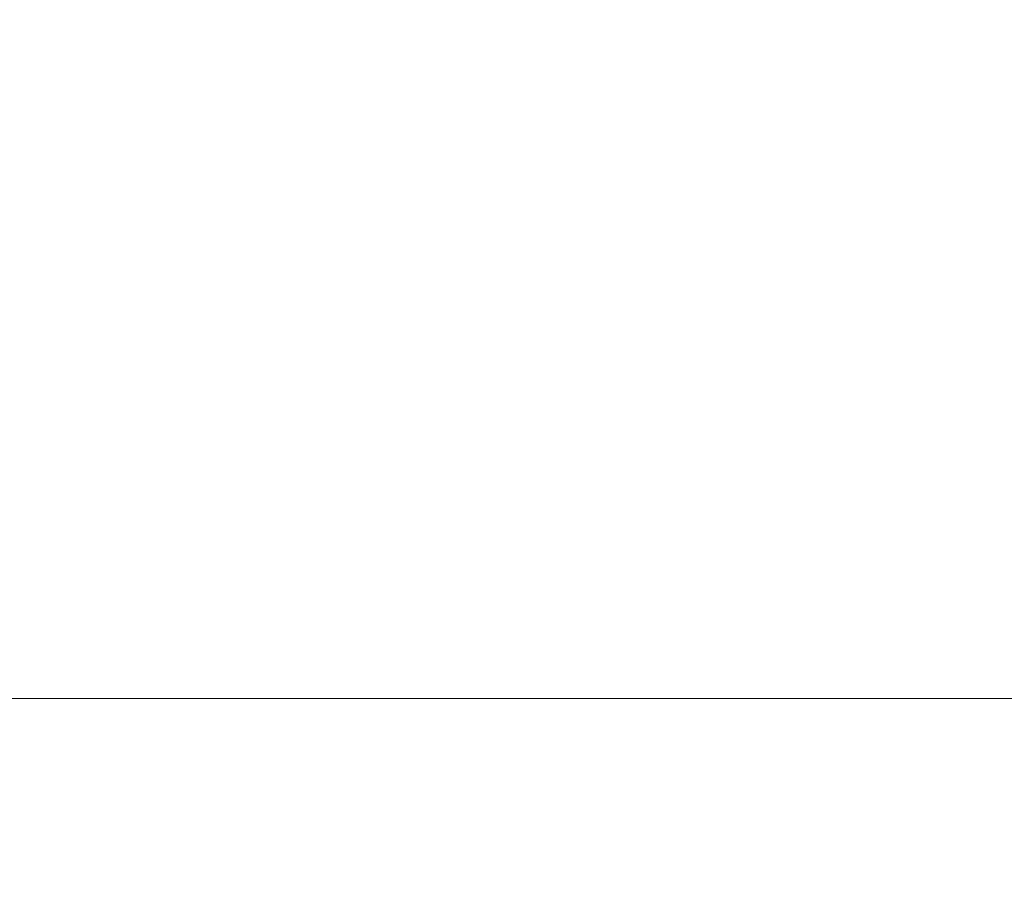
# Model space of a CAD drawing. Extents: x -847 to 847, y -375 to 375.
# Drawn here: x -208 to -103, y 187 to 281 of the extents above; entities that cross this region are included whole.
import ezdxf

# ---------------------------------------------------------------- set-up
doc = ezdxf.new("R2010")
doc.units = 0
doc.header["$LTSCALE"] = 500
doc.header["$MEASUREMENT"] = 0
doc.layers.add('CRS0', color=7, linetype='Continuous')

msp = doc.modelspace()

# ---------------------------------------------------------------- linework, layer by layer
at = {"layer": 'CRS0', "lineweight": 0}
for points, invisible_edges in [([(-183.7, 283.7, 125.4), (-220.1, 279.4, 100.7), (-184.2, 279.4, 100.7), (-183.7, 283.7, 125.4)], 15), ([(-220.1, 279.4, 100.7), (-183.7, 283.7, 125.4), (-219.7, 283.7, 125.4), (-220.1, 279.4, 100.7)], 15), ([(-148.1, 279.4, 100.7), (-183.7, 283.7, 125.4), (-184.2, 279.4, 100.7), (-148.1, 279.4, 100.7)], 15), ([(-183.7, 283.7, 125.4), (-148.1, 279.4, 100.7), (-147.6, 283.7, 125.4), (-183.7, 283.7, 125.4)], 15), ([(-111.6, 283.7, 125.4), (-148.1, 279.4, 100.7), (-112.1, 279.4, 100.7), (-111.6, 283.7, 125.4)], 15), ([(-148.1, 279.4, 100.7), (-111.6, 283.7, 125.4), (-147.6, 283.7, 125.4), (-148.1, 279.4, 100.7)], 15), ([(-76.2, 279.4, 100.7), (-111.6, 283.7, 125.4), (-112.1, 279.4, 100.7), (-76.2, 279.4, 100.7)], 15), ([(-111.6, 283.7, 125.4), (-76.2, 279.4, 100.7), (-75.6, 283.7, 125.4), (-111.6, 283.7, 125.4)], 15), ([(-184.7, 275, 75.8), (-220.1, 279.4, 100.7), (-220.6, 275, 75.8), (-184.7, 275, 75.8)], 15), ([(-220.1, 279.4, 100.7), (-184.7, 275, 75.8), (-184.2, 279.4, 100.7), (-220.1, 279.4, 100.7)], 15), ([(-184.7, 275, 75.8), (-148.1, 279.4, 100.7), (-184.2, 279.4, 100.7), (-184.7, 275, 75.8)], 15), ([(-148.1, 279.4, 100.7), (-184.7, 275, 75.8), (-148.7, 275, 75.8), (-148.1, 279.4, 100.7)], 15), ([(-112.8, 275, 75.8), (-148.1, 279.4, 100.7), (-148.7, 275, 75.8), (-112.8, 275, 75.8)], 15), ([(-148.1, 279.4, 100.7), (-112.8, 275, 75.8), (-112.1, 279.4, 100.7), (-148.1, 279.4, 100.7)], 15), ([(-112.8, 275, 75.8), (-76.2, 279.4, 100.7), (-112.1, 279.4, 100.7), (-112.8, 275, 75.8)], 15), ([(-76.2, 279.4, 100.7), (-112.8, 275, 75.8), (-76.9, 275, 75.8), (-76.2, 279.4, 100.7)], 15), ([(-184.7, 275, 75.8), (-221.3, 270.7, 50.6), (-185.4, 270.7, 50.6), (-184.7, 275, 75.8)], 15), ([(-221.3, 270.7, 50.6), (-184.7, 275, 75.8), (-220.6, 275, 75.8), (-221.3, 270.7, 50.6)], 15), ([(-149.5, 270.7, 50.6), (-184.7, 275, 75.8), (-185.4, 270.7, 50.6), (-149.5, 270.7, 50.6)], 15), ([(-184.7, 275, 75.8), (-149.5, 270.7, 50.6), (-148.7, 275, 75.8), (-184.7, 275, 75.8)], 15), ([(-112.8, 275, 75.8), (-149.5, 270.7, 50.6), (-113.7, 270.7, 50.6), (-112.8, 275, 75.8)], 15), ([(-149.5, 270.7, 50.6), (-112.8, 275, 75.8), (-148.7, 275, 75.8), (-149.5, 270.7, 50.6)], 15), ([(-77.9, 270.7, 50.6), (-112.8, 275, 75.8), (-113.7, 270.7, 50.6), (-77.9, 270.7, 50.6)], 15), ([(-112.8, 275, 75.8), (-77.9, 270.7, 50.6), (-76.9, 275, 75.8), (-112.8, 275, 75.8)], 15), ([(-186.2, 266.3, 25.4), (-221.3, 270.7, 50.6), (-222, 266.3, 25.4), (-186.2, 266.3, 25.4)], 15), ([(-221.3, 270.7, 50.6), (-186.2, 266.3, 25.4), (-185.4, 270.7, 50.6), (-221.3, 270.7, 50.6)], 15), ([(-186.2, 266.3, 25.4), (-149.5, 270.7, 50.6), (-185.4, 270.7, 50.6), (-186.2, 266.3, 25.4)], 15), ([(-149.5, 270.7, 50.6), (-186.2, 266.3, 25.4), (-150.4, 266.3, 25.4), (-149.5, 270.7, 50.6)], 15), ([(-114.7, 266.3, 25.4), (-149.5, 270.7, 50.6), (-150.4, 266.3, 25.4), (-114.7, 266.3, 25.4)], 15), ([(-149.5, 270.7, 50.6), (-114.7, 266.3, 25.4), (-113.7, 270.7, 50.6), (-149.5, 270.7, 50.6)], 15), ([(-114.7, 266.3, 25.4), (-77.9, 270.7, 50.6), (-113.7, 270.7, 50.6), (-114.7, 266.3, 25.4)], 15), ([(-77.9, 270.7, 50.6), (-114.7, 266.3, 25.4), (-79, 266.3, 25.4), (-77.9, 270.7, 50.6)], 15), ([(-186.2, 266.3, 25.4), (-222.8, 261.9, 0.1), (-187.2, 261.9, 0.1), (-186.2, 266.3, 25.4)], 15), ([(-222.8, 261.9, 0.1), (-186.2, 266.3, 25.4), (-222, 266.3, 25.4), (-222.8, 261.9, 0.1)], 15), ([(-151.5, 261.9, 0.1), (-186.2, 266.3, 25.4), (-187.2, 261.9, 0.1), (-151.5, 261.9, 0.1)], 15), ([(-186.2, 266.3, 25.4), (-151.5, 261.9, 0.1), (-150.4, 266.3, 25.4), (-186.2, 266.3, 25.4)], 15), ([(-114.7, 266.3, 25.4), (-151.5, 261.9, 0.1), (-115.9, 261.9, 0.1), (-114.7, 266.3, 25.4)], 15), ([(-151.5, 261.9, 0.1), (-114.7, 266.3, 25.4), (-150.4, 266.3, 25.4), (-151.5, 261.9, 0.1)], 15), ([(-80.3, 261.9, 0.1), (-114.7, 266.3, 25.4), (-115.9, 261.9, 0.1), (-80.3, 261.9, 0.1)], 15), ([(-114.7, 266.3, 25.4), (-80.3, 261.9, 0.1), (-79, 266.3, 25.4), (-114.7, 266.3, 25.4)], 15), ([(-188.3, 257.6, -25.3), (-222.8, 261.9, 0.1), (-223.8, 257.6, -25.3), (-188.3, 257.6, -25.3)], 15), ([(-222.8, 261.9, 0.1), (-188.3, 257.6, -25.3), (-187.2, 261.9, 0.1), (-222.8, 261.9, 0.1)], 15), ([(-188.3, 257.6, -25.3), (-151.5, 261.9, 0.1), (-187.2, 261.9, 0.1), (-188.3, 257.6, -25.3)], 15), ([(-151.5, 261.9, 0.1), (-188.3, 257.6, -25.3), (-152.6, 257.6, -25.3), (-151.5, 261.9, 0.1)], 15), ([(-117.2, 257.6, -25.3), (-151.5, 261.9, 0.1), (-152.6, 257.6, -25.3), (-117.2, 257.6, -25.3)], 15), ([(-151.5, 261.9, 0.1), (-117.2, 257.6, -25.3), (-115.9, 261.9, 0.1), (-151.5, 261.9, 0.1)], 15), ([(-117.2, 257.6, -25.3), (-80.3, 261.9, 0.1), (-115.9, 261.9, 0.1), (-117.2, 257.6, -25.3)], 15), ([(-80.3, 261.9, 0.1), (-117.2, 257.6, -25.3), (-81.7, 257.6, -25.3), (-80.3, 261.9, 0.1)], 15), ([(-188.3, 257.6, -25.3), (-224.8, 253.2, -49.8), (-189.4, 253.2, -49.8), (-188.3, 257.6, -25.3)], 15), ([(-224.8, 253.2, -49.8), (-188.3, 257.6, -25.3), (-223.8, 257.6, -25.3), (-224.8, 253.2, -49.8)], 15), ([(-153.9, 253.2, -49.8), (-188.3, 257.6, -25.3), (-189.4, 253.2, -49.8), (-153.9, 253.2, -49.8)], 15), ([(-188.3, 257.6, -25.3), (-153.9, 253.2, -49.8), (-152.6, 257.6, -25.3), (-188.3, 257.6, -25.3)], 15), ([(-117.2, 257.6, -25.3), (-153.9, 253.2, -49.8), (-118.6, 253.2, -49.8), (-117.2, 257.6, -25.3)], 15), ([(-153.9, 253.2, -49.8), (-117.2, 257.6, -25.3), (-152.6, 257.6, -25.3), (-153.9, 253.2, -49.8)], 15), ([(-83.3, 253.2, -49.8), (-117.2, 257.6, -25.3), (-118.6, 253.2, -49.8), (-83.3, 253.2, -49.8)], 15), ([(-117.2, 257.6, -25.3), (-83.3, 253.2, -49.8), (-81.7, 257.6, -25.3), (-117.2, 257.6, -25.3)], 15), ([(-190.6, 249.3, -72.9), (-224.8, 253.2, -49.8), (-225.9, 249.3, -72.9), (-190.6, 249.3, -72.9)], 15), ([(-224.8, 253.2, -49.8), (-190.6, 249.3, -72.9), (-189.4, 253.2, -49.8), (-224.8, 253.2, -49.8)], 15), ([(-190.6, 249.3, -72.9), (-153.9, 253.2, -49.8), (-189.4, 253.2, -49.8), (-190.6, 249.3, -72.9)], 15), ([(-153.9, 253.2, -49.8), (-190.6, 249.3, -72.9), (-155.3, 249.3, -72.9), (-153.9, 253.2, -49.8)], 15), ([(-120, 249.3, -72.9), (-153.9, 253.2, -49.8), (-155.3, 249.3, -72.9), (-120, 249.3, -72.9)], 15), ([(-153.9, 253.2, -49.8), (-120, 249.3, -72.9), (-118.6, 253.2, -49.8), (-153.9, 253.2, -49.8)], 15), ([(-120, 249.3, -72.9), (-83.3, 253.2, -49.8), (-118.6, 253.2, -49.8), (-120, 249.3, -72.9)], 15), ([(-83.3, 253.2, -49.8), (-120, 249.3, -72.9), (-84.8, 249.3, -72.9), (-83.3, 253.2, -49.8)], 15), ([(-190.6, 249.3, -72.9), (-226.9, 245.7, -93.5), (-191.8, 245.7, -93.5), (-190.6, 249.3, -72.9)], 15), ([(-226.9, 245.7, -93.5), (-190.6, 249.3, -72.9), (-225.9, 249.3, -72.9), (-226.9, 245.7, -93.5)], 15), ([(-156.5, 245.7, -93.5), (-190.6, 249.3, -72.9), (-191.8, 245.7, -93.5), (-156.5, 245.7, -93.5)], 15), ([(-190.6, 249.3, -72.9), (-156.5, 245.7, -93.5), (-155.3, 249.3, -72.9), (-190.6, 249.3, -72.9)], 15), ([(-120, 249.3, -72.9), (-156.5, 245.7, -93.5), (-121.5, 245.7, -93.5), (-120, 249.3, -72.9)], 15), ([(-156.5, 245.7, -93.5), (-120, 249.3, -72.9), (-155.3, 249.3, -72.9), (-156.5, 245.7, -93.5)], 15), ([(-86.3, 245.7, -93.5), (-120, 249.3, -72.9), (-121.5, 245.7, -93.5), (-86.3, 245.7, -93.5)], 15), ([(-120, 249.3, -72.9), (-86.3, 245.7, -93.5), (-84.8, 249.3, -72.9), (-120, 249.3, -72.9)], 15), ([(-192.8, 242.7, -111.1), (-226.9, 245.7, -93.5), (-227.9, 242.7, -111.1), (-192.8, 242.7, -111.1)], 15), ([(-226.9, 245.7, -93.5), (-192.8, 242.7, -111.1), (-191.8, 245.7, -93.5), (-226.9, 245.7, -93.5)], 15), ([(-192.8, 242.7, -111.1), (-156.5, 245.7, -93.5), (-191.8, 245.7, -93.5), (-192.8, 242.7, -111.1)], 15), ([(-156.5, 245.7, -93.5), (-192.8, 242.7, -111.1), (-157.7, 242.7, -111.1), (-156.5, 245.7, -93.5)], 15), ([(-122.8, 242.7, -111.1), (-156.5, 245.7, -93.5), (-157.7, 242.7, -111.1), (-122.8, 242.7, -111.1)], 15), ([(-156.5, 245.7, -93.5), (-122.8, 242.7, -111.1), (-121.5, 245.7, -93.5), (-156.5, 245.7, -93.5)], 15), ([(-122.8, 242.7, -111.1), (-86.3, 245.7, -93.5), (-121.5, 245.7, -93.5), (-122.8, 242.7, -111.1)], 15), ([(-86.3, 245.7, -93.5), (-122.8, 242.7, -111.1), (-87.8, 242.7, -111.1), (-86.3, 245.7, -93.5)], 15), ([(-192.8, 242.7, -111.1), (-228.7, 239.9, -125.9), (-193.7, 239.9, -125.9), (-192.8, 242.7, -111.1)], 15), ([(-228.7, 239.9, -125.9), (-192.8, 242.7, -111.1), (-227.9, 242.7, -111.1), (-228.7, 239.9, -125.9)], 15), ([(-158.7, 239.9, -125.9), (-192.8, 242.7, -111.1), (-193.7, 239.9, -125.9), (-158.7, 239.9, -125.9)], 15), ([(-192.8, 242.7, -111.1), (-158.7, 239.9, -125.9), (-157.7, 242.7, -111.1), (-192.8, 242.7, -111.1)], 15), ([(-122.8, 242.7, -111.1), (-158.7, 239.9, -125.9), (-123.9, 239.9, -125.9), (-122.8, 242.7, -111.1)], 15), ([(-158.7, 239.9, -125.9), (-122.8, 242.7, -111.1), (-157.7, 242.7, -111.1), (-158.7, 239.9, -125.9)], 15), ([(-89, 239.9, -125.9), (-122.8, 242.7, -111.1), (-123.9, 239.9, -125.9), (-89, 239.9, -125.9)], 15), ([(-122.8, 242.7, -111.1), (-89, 239.9, -125.9), (-87.8, 242.7, -111.1), (-122.8, 242.7, -111.1)], 15), ([(-194.5, 237.2, -138.3), (-228.7, 239.9, -125.9), (-229.4, 237.2, -138.3), (-194.5, 237.2, -138.3)], 15), ([(-228.7, 239.9, -125.9), (-194.5, 237.2, -138.3), (-193.7, 239.9, -125.9), (-228.7, 239.9, -125.9)], 15), ([(-194.5, 237.2, -138.3), (-158.7, 239.9, -125.9), (-193.7, 239.9, -125.9), (-194.5, 237.2, -138.3)], 15), ([(-158.7, 239.9, -125.9), (-194.5, 237.2, -138.3), (-159.6, 237.2, -138.3), (-158.7, 239.9, -125.9)], 15), ([(-124.9, 237.2, -138.3), (-158.7, 239.9, -125.9), (-159.6, 237.2, -138.3), (-124.9, 237.2, -138.3)], 15), ([(-158.7, 239.9, -125.9), (-124.9, 237.2, -138.3), (-123.9, 239.9, -125.9), (-158.7, 239.9, -125.9)], 15), ([(-124.9, 237.2, -138.3), (-89, 239.9, -125.9), (-123.9, 239.9, -125.9), (-124.9, 237.2, -138.3)], 15), ([(-89, 239.9, -125.9), (-124.9, 237.2, -138.3), (-90.1, 237.2, -138.3), (-89, 239.9, -125.9)], 15), ([(-194.5, 237.2, -138.3), (-230.1, 234.4, -148.9), (-195.3, 234.4, -148.9), (-194.5, 237.2, -138.3)], 15), ([(-230.1, 234.4, -148.9), (-194.5, 237.2, -138.3), (-229.4, 237.2, -138.3), (-230.1, 234.4, -148.9)], 15), ([(-160.4, 234.4, -148.9), (-194.5, 237.2, -138.3), (-195.3, 234.4, -148.9), (-160.4, 234.4, -148.9)], 15), ([(-194.5, 237.2, -138.3), (-160.4, 234.4, -148.9), (-159.6, 237.2, -138.3), (-194.5, 237.2, -138.3)], 15), ([(-124.9, 237.2, -138.3), (-160.4, 234.4, -148.9), (-125.8, 234.4, -148.9), (-124.9, 237.2, -138.3)], 15), ([(-160.4, 234.4, -148.9), (-124.9, 237.2, -138.3), (-159.6, 237.2, -138.3), (-160.4, 234.4, -148.9)], 15), ([(-91.1, 234.4, -148.9), (-124.9, 237.2, -138.3), (-125.8, 234.4, -148.9), (-91.1, 234.4, -148.9)], 15), ([(-124.9, 237.2, -138.3), (-91.1, 234.4, -148.9), (-90.1, 237.2, -138.3), (-124.9, 237.2, -138.3)], 15), ([(-195.9, 231.2, -157.9), (-230.1, 234.4, -148.9), (-230.6, 231.2, -157.9), (-195.9, 231.2, -157.9)], 15), ([(-230.1, 234.4, -148.9), (-195.9, 231.2, -157.9), (-195.3, 234.4, -148.9), (-230.1, 234.4, -148.9)], 15), ([(-195.9, 231.2, -157.9), (-160.4, 234.4, -148.9), (-195.3, 234.4, -148.9), (-195.9, 231.2, -157.9)], 15), ([(-160.4, 234.4, -148.9), (-195.9, 231.2, -157.9), (-161.1, 231.2, -157.9), (-160.4, 234.4, -148.9)], 15), ([(-126.5, 231.2, -157.9), (-160.4, 234.4, -148.9), (-161.1, 231.2, -157.9), (-126.5, 231.2, -157.9)], 15), ([(-160.4, 234.4, -148.9), (-126.5, 231.2, -157.9), (-125.8, 234.4, -148.9), (-160.4, 234.4, -148.9)], 15), ([(-126.5, 231.2, -157.9), (-91.1, 234.4, -148.9), (-125.8, 234.4, -148.9), (-126.5, 231.2, -157.9)], 15), ([(-91.1, 234.4, -148.9), (-126.5, 231.2, -157.9), (-91.9, 231.2, -157.9), (-91.1, 234.4, -148.9)], 15), ([(-195.9, 231.2, -157.9), (-231.1, 227.8, -165.6), (-196.4, 227.8, -165.6), (-195.9, 231.2, -157.9)], 15), ([(-231.1, 227.8, -165.6), (-195.9, 231.2, -157.9), (-230.6, 231.2, -157.9), (-231.1, 227.8, -165.6)], 15), ([(-161.7, 227.8, -165.6), (-195.9, 231.2, -157.9), (-196.4, 227.8, -165.6), (-161.7, 227.8, -165.6)], 15), ([(-195.9, 231.2, -157.9), (-161.7, 227.8, -165.6), (-161.1, 231.2, -157.9), (-195.9, 231.2, -157.9)], 15), ([(-126.5, 231.2, -157.9), (-161.7, 227.8, -165.6), (-127.2, 227.8, -165.6), (-126.5, 231.2, -157.9)], 15), ([(-161.7, 227.8, -165.6), (-126.5, 231.2, -157.9), (-161.1, 231.2, -157.9), (-161.7, 227.8, -165.6)], 15), ([(-92.7, 227.8, -165.6), (-126.5, 231.2, -157.9), (-127.2, 227.8, -165.6), (-92.7, 227.8, -165.6)], 15), ([(-126.5, 231.2, -157.9), (-92.7, 227.8, -165.6), (-91.9, 231.2, -157.9), (-126.5, 231.2, -157.9)], 15), ([(-196.9, 224.1, -172), (-231.1, 227.8, -165.6), (-231.5, 224.1, -172), (-196.9, 224.1, -172)], 15), ([(-231.1, 227.8, -165.6), (-196.9, 224.1, -172), (-196.4, 227.8, -165.6), (-231.1, 227.8, -165.6)], 15), ([(-196.9, 224.1, -172), (-161.7, 227.8, -165.6), (-196.4, 227.8, -165.6), (-196.9, 224.1, -172)], 15), ([(-161.7, 227.8, -165.6), (-196.9, 224.1, -172), (-162.2, 224.1, -172), (-161.7, 227.8, -165.6)], 15), ([(-127.8, 224.1, -172), (-161.7, 227.8, -165.6), (-162.2, 224.1, -172), (-127.8, 224.1, -172)], 15), ([(-161.7, 227.8, -165.6), (-127.8, 224.1, -172), (-127.2, 227.8, -165.6), (-161.7, 227.8, -165.6)], 15), ([(-127.8, 224.1, -172), (-92.7, 227.8, -165.6), (-127.2, 227.8, -165.6), (-127.8, 224.1, -172)], 15), ([(-92.7, 227.8, -165.6), (-127.8, 224.1, -172), (-93.3, 224.1, -172), (-92.7, 227.8, -165.6)], 15), ([(-196.9, 224.1, -172), (-231.9, 220.4, -177.4), (-197.3, 220.4, -177.4), (-196.9, 224.1, -172)], 15), ([(-231.9, 220.4, -177.4), (-196.9, 224.1, -172), (-231.5, 224.1, -172), (-231.9, 220.4, -177.4)], 15), ([(-162.7, 220.4, -177.4), (-196.9, 224.1, -172), (-197.3, 220.4, -177.4), (-162.7, 220.4, -177.4)], 15), ([(-196.9, 224.1, -172), (-162.7, 220.4, -177.4), (-162.2, 224.1, -172), (-196.9, 224.1, -172)], 15), ([(-127.8, 224.1, -172), (-162.7, 220.4, -177.4), (-128.3, 220.4, -177.4), (-127.8, 224.1, -172)], 15), ([(-162.7, 220.4, -177.4), (-127.8, 224.1, -172), (-162.2, 224.1, -172), (-162.7, 220.4, -177.4)], 15), ([(-93.8, 220.4, -177.4), (-127.8, 224.1, -172), (-128.3, 220.4, -177.4), (-93.8, 220.4, -177.4)], 15), ([(-127.8, 224.1, -172), (-93.8, 220.4, -177.4), (-93.3, 224.1, -172), (-127.8, 224.1, -172)], 15), ([(-197.6, 216.7, -181.8), (-231.9, 220.4, -177.4), (-232.2, 216.7, -181.8), (-197.6, 216.7, -181.8)], 15), ([(-231.9, 220.4, -177.4), (-197.6, 216.7, -181.8), (-197.3, 220.4, -177.4), (-231.9, 220.4, -177.4)], 15), ([(-197.6, 216.7, -181.8), (-162.7, 220.4, -177.4), (-197.3, 220.4, -177.4), (-197.6, 216.7, -181.8)], 15), ([(-162.7, 220.4, -177.4), (-197.6, 216.7, -181.8), (-163.1, 216.7, -181.8), (-162.7, 220.4, -177.4)], 15), ([(-128.7, 216.7, -181.8), (-162.7, 220.4, -177.4), (-163.1, 216.7, -181.8), (-128.7, 216.7, -181.8)], 15), ([(-162.7, 220.4, -177.4), (-128.7, 216.7, -181.8), (-128.3, 220.4, -177.4), (-162.7, 220.4, -177.4)], 15), ([(-128.7, 216.7, -181.8), (-93.8, 220.4, -177.4), (-128.3, 220.4, -177.4), (-128.7, 216.7, -181.8)], 15), ([(-93.8, 220.4, -177.4), (-128.7, 216.7, -181.8), (-94.3, 216.7, -181.8), (-93.8, 220.4, -177.4)], 15), ([(-197.6, 216.7, -181.8), (-232.4, 212.8, -185.6), (-197.8, 212.8, -185.6), (-197.6, 216.7, -181.8)], 15), ([(-232.4, 212.8, -185.6), (-197.6, 216.7, -181.8), (-232.2, 216.7, -181.8), (-232.4, 212.8, -185.6)], 15), ([(-163.4, 212.8, -185.6), (-197.6, 216.7, -181.8), (-197.8, 212.8, -185.6), (-163.4, 212.8, -185.6)], 15), ([(-197.6, 216.7, -181.8), (-163.4, 212.8, -185.6), (-163.1, 216.7, -181.8), (-197.6, 216.7, -181.8)], 15), ([(-128.7, 216.7, -181.8), (-163.4, 212.8, -185.6), (-129, 212.8, -185.6), (-128.7, 216.7, -181.8)], 15), ([(-163.4, 212.8, -185.6), (-128.7, 216.7, -181.8), (-163.1, 216.7, -181.8), (-163.4, 212.8, -185.6)], 15), ([(-94.7, 212.8, -185.6), (-128.7, 216.7, -181.8), (-129, 212.8, -185.6), (-94.7, 212.8, -185.6)], 15), ([(-128.7, 216.7, -181.8), (-94.7, 212.8, -185.6), (-94.3, 216.7, -181.8), (-128.7, 216.7, -181.8)], 15), ([(-198.1, 208.5, -188.8), (-232.4, 212.8, -185.6), (-232.6, 208.5, -188.8), (-198.1, 208.5, -188.8)], 15), ([(-232.4, 212.8, -185.6), (-198.1, 208.5, -188.8), (-197.8, 212.8, -185.6), (-232.4, 212.8, -185.6)], 15), ([(-198.1, 208.5, -188.8), (-163.4, 212.8, -185.6), (-197.8, 212.8, -185.6), (-198.1, 208.5, -188.8)], 15), ([(-163.4, 212.8, -185.6), (-198.1, 208.5, -188.8), (-163.6, 208.5, -188.8), (-163.4, 212.8, -185.6)], 15), ([(-129.3, 208.5, -188.8), (-163.4, 212.8, -185.6), (-163.6, 208.5, -188.8), (-129.3, 208.5, -188.8)], 11), ([(-163.4, 212.8, -185.6), (-129.3, 208.5, -188.8), (-129, 212.8, -185.6), (-163.4, 212.8, -185.6)], 15), ([(-129.3, 208.5, -188.8), (-94.7, 212.8, -185.6), (-129, 212.8, -185.6), (-129.3, 208.5, -188.8)], 15), ([(-94.7, 212.8, -185.6), (-129.3, 208.5, -188.8), (-95, 208.5, -188.8), (-94.7, 212.8, -185.6)], 15), ([(-198.1, 208.5, -188.8), (-232.8, 203.6, -191.9), (-198.3, 203.6, -191.9), (-198.1, 208.5, -188.8)], 15), ([(-232.8, 203.6, -191.9), (-198.1, 208.5, -188.8), (-232.6, 208.5, -188.8), (-232.8, 203.6, -191.9)], 13), ([(-163.9, 203.6, -191.9), (-198.1, 208.5, -188.8), (-198.3, 203.6, -191.9), (-163.9, 203.6, -191.9)], 15), ([(-198.1, 208.5, -188.8), (-163.9, 203.6, -191.9), (-163.6, 208.5, -188.8), (-198.1, 208.5, -188.8)], 11), ([(-129.3, 208.5, -188.8), (-163.9, 203.6, -191.9), (-129.6, 203.6, -191.9), (-129.3, 208.5, -188.8)], 15), ([(-163.9, 203.6, -191.9), (-129.3, 208.5, -188.8), (-163.6, 208.5, -188.8), (-163.9, 203.6, -191.9)], 15), ([(-95.3, 203.6, -191.9), (-129.3, 208.5, -188.8), (-129.6, 203.6, -191.9), (-95.3, 203.6, -191.9)], 15), ([(-129.3, 208.5, -188.8), (-95.3, 203.6, -191.9), (-95, 208.5, -188.8), (-129.3, 208.5, -188.8)], 11), ([(-198.5, 197.8, -194.6), (-232.8, 203.6, -191.9), (-233, 197.8, -194.6), (-198.5, 197.8, -194.6)], 15), ([(-232.8, 203.6, -191.9), (-198.5, 197.8, -194.6), (-198.3, 203.6, -191.9), (-232.8, 203.6, -191.9)], 15), ([(-198.5, 197.8, -194.6), (-163.9, 203.6, -191.9), (-198.3, 203.6, -191.9), (-198.5, 197.8, -194.6)], 15), ([(-163.9, 203.6, -191.9), (-198.5, 197.8, -194.6), (-164.1, 197.8, -194.6), (-163.9, 203.6, -191.9)], 15), ([(-129.9, 197.8, -194.6), (-163.9, 203.6, -191.9), (-164.1, 197.8, -194.6), (-129.9, 197.8, -194.6)], 15), ([(-163.9, 203.6, -191.9), (-129.9, 197.8, -194.6), (-129.6, 203.6, -191.9), (-163.9, 203.6, -191.9)], 15), ([(-129.9, 197.8, -194.6), (-95.3, 203.6, -191.9), (-129.6, 203.6, -191.9), (-129.9, 197.8, -194.6)], 15), ([(-95.3, 203.6, -191.9), (-129.9, 197.8, -194.6), (-95.6, 197.8, -194.6), (-95.3, 203.6, -191.9)], 15), ([(-198.5, 197.8, -194.6), (-233.2, 191.1, -197.2), (-198.7, 191.1, -197.2), (-198.5, 197.8, -194.6)], 15), ([(-233.2, 191.1, -197.2), (-198.5, 197.8, -194.6), (-233, 197.8, -194.6), (-233.2, 191.1, -197.2)], 15), ([(-164.4, 191.1, -197.2), (-198.5, 197.8, -194.6), (-198.7, 191.1, -197.2), (-164.4, 191.1, -197.2)], 15), ([(-198.5, 197.8, -194.6), (-164.4, 191.1, -197.2), (-164.1, 197.8, -194.6), (-198.5, 197.8, -194.6)], 15), ([(-129.9, 197.8, -194.6), (-164.4, 191.1, -197.2), (-130.1, 191.1, -197.2), (-129.9, 197.8, -194.6)], 15), ([(-164.4, 191.1, -197.2), (-129.9, 197.8, -194.6), (-164.1, 197.8, -194.6), (-164.4, 191.1, -197.2)], 15), ([(-95.9, 191.1, -197.2), (-129.9, 197.8, -194.6), (-130.1, 191.1, -197.2), (-95.9, 191.1, -197.2)], 15), ([(-129.9, 197.8, -194.6), (-95.9, 191.1, -197.2), (-95.6, 197.8, -194.6), (-129.9, 197.8, -194.6)], 15), ([(-198.9, 183.5, -199.4), (-233.2, 191.1, -197.2), (-233.4, 183.5, -199.4), (-198.9, 183.5, -199.4)], 15), ([(-233.2, 191.1, -197.2), (-198.9, 183.5, -199.4), (-198.7, 191.1, -197.2), (-233.2, 191.1, -197.2)], 15), ([(-198.9, 183.5, -199.4), (-164.4, 191.1, -197.2), (-198.7, 191.1, -197.2), (-198.9, 183.5, -199.4)], 15), ([(-164.4, 191.1, -197.2), (-198.9, 183.5, -199.4), (-164.6, 183.5, -199.4), (-164.4, 191.1, -197.2)], 15), ([(-130.3, 183.5, -199.4), (-164.4, 191.1, -197.2), (-164.6, 183.5, -199.4), (-130.3, 183.5, -199.4)], 15), ([(-164.4, 191.1, -197.2), (-130.3, 183.5, -199.4), (-130.1, 191.1, -197.2), (-164.4, 191.1, -197.2)], 15), ([(-130.3, 183.5, -199.4), (-95.9, 191.1, -197.2), (-130.1, 191.1, -197.2), (-130.3, 183.5, -199.4)], 15), ([(-95.9, 191.1, -197.2), (-130.3, 183.5, -199.4), (-96.1, 183.5, -199.4), (-95.9, 191.1, -197.2)], 15)]:
    msp.add_3dface(points, dxfattribs=dict(at, invisible_edges=invisible_edges))

doc.saveas('drawing.dxf')
